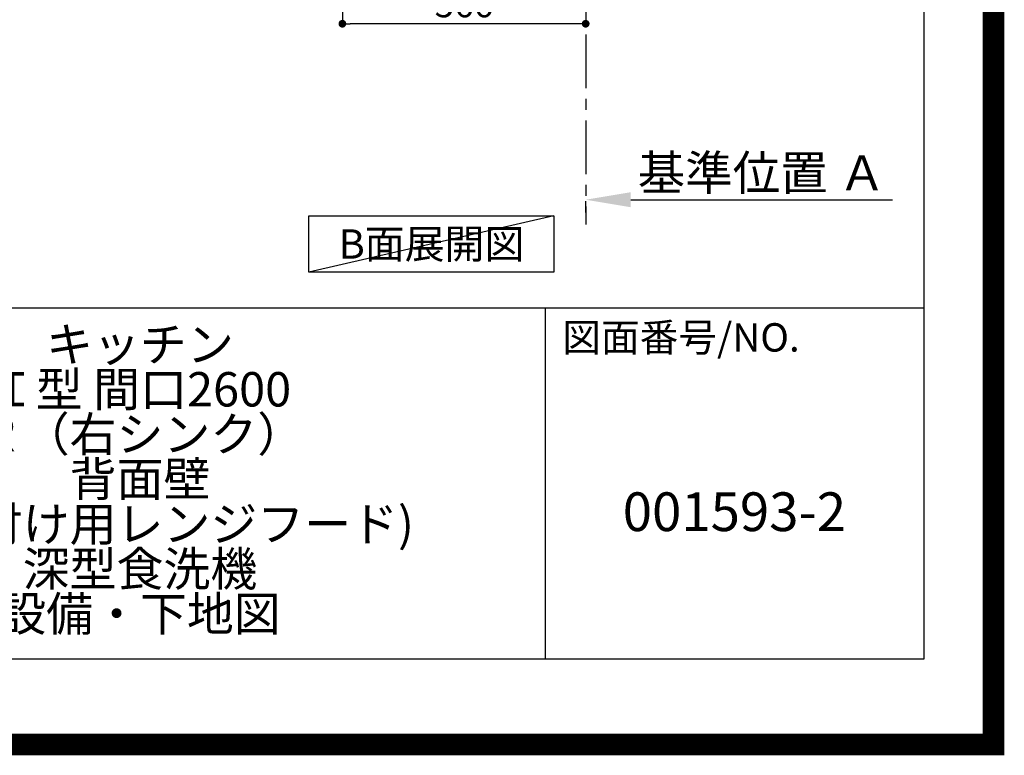
# Model space of a CAD drawing. Extents: x 55896 to 82369, y -13 to 8857.
# Drawn here: x 80078 to 82369, y -13 to 1697 of the extents above; entities that cross this region are included whole.
import ezdxf

# ---------------------------------------------------------------- set-up
doc = ezdxf.new("R2010")
doc.units = 0
doc.header["$LTSCALE"] = 50
doc.header["$MEASUREMENT"] = 0
doc.linetypes.add('CENTER', pattern=[2, 1.25, -0.25, 0.25, -0.25])
doc.layers.get('0').update_dxf_attribs({"linetype": 'CONTINUOUS'})
doc.layers.get('DEFPOINTS').update_dxf_attribs({"color": 146, "linetype": 'CONTINUOUS'})
for name, color, linetype in [('111-壁仕上', 3, 'CONTINUOUS'), ('160-文字', 254, 'CONTINUOUS'), ('166-寸法B', 11, 'CONTINUOUS'), ('190-図面外枠', 5, 'CONTINUOUS'), ('191-図面内枠', 4, 'CONTINUOUS')]:
    doc.layers.add(name, color=color, linetype=linetype)
doc.styles.add('KH001', font='txt')
doc.dimstyles.new('KH1xx030', dxfattribs={"dimscale": 30, "dimtxt": 2, "dimasz": 0.6, "dimexe": 0.3, "dimexo": 1.2, "dimgap": 0.5, "dimtad": 3, "dimdec": 1, "dimdsep": 46, "dimlunit": 6, "dimtxsty": 'KH001', "dimblk": 'DOT', "dimcen": 1, "dimdle": 1, "dimclrd": 256, "dimclre": 256, "dimclrt": 256, "dimadec": 0, "dimazin": 0, "dimtfac": 1, "dimtdec": 1, "dimtix": 1, "dimtmove": 2, "dimatfit": 3, "dimldrblk": 'CLOSEDBLANK', "dimfxl": 1, "dimtolj": 1, "dimtzin": 0, "dimlwd": -1, "dimlwe": -1, "dimarcsym": 0})

# ---------------------------------------------------------------- blocks, each defined once
blk = doc.blocks.new('A$C5D946DDC')
at = {"layer": '190-図面外枠'}
for p, q in [((20519, 14349.3), (20519, 350.7)), ((20519, 350.7), (271, 350.7))]:
    blk.add_line(p, q, dxfattribs=at)
at = {"layer": 'DEFPOINTS'}
blk.add_lwpolyline([(0, 0), (20790, 0), (20790, 14700), (0, 14700)], close=True, dxfattribs=at)
blk = doc.blocks.new('_Dot')
at = {"color": 0, "linetype": 'ByBlock', "lineweight": -2}
blk.add_line((-0.5, 0), (-1, 0), dxfattribs=at)
at = {"color": 0, "linetype": 'ByBlock', "const_width": 0.5}
blk.add_lwpolyline([(-0.25, 0, 1), (0.25, 0, 1)], format="xyb", close=True, dxfattribs=at)
blk = doc.blocks.new('*D320')
at = {"layer": '166-寸法B', "transparency": 16777216}
for p, q in [((80829.1, 2027), (80829.1, 1679)), ((81395.1, 2027), (81395.1, 1679)), ((81377.1, 1688), (80847.1, 1688))]:
    blk.add_line(p, q, dxfattribs=at)
at = {"layer": 'DEFPOINTS', "color": 0, "transparency": 16777216}
for p in [(80829.1, 2063), (81395.1, 2063), (80829.1, 1688)]:
    blk.add_point(p, dxfattribs=at)
at = {"layer": '166-寸法B', "transparency": 16777216, "xscale": 18, "yscale": 18, "zscale": 18, "rotation": 180}
blk.add_blockref('_Dot', (80829.1, 1688), dxfattribs=at)
at = {"layer": '166-寸法B', "transparency": 16777216, "xscale": 18, "yscale": 18, "zscale": 18}
blk.add_blockref('_Dot', (81395.1, 1688), dxfattribs=at)
at = {"layer": '166-寸法B', "transparency": 16777216, "insert": (81112.1, 1733), "char_height": 60, "attachment_point": 5, "style": 'KH001'}
blk.add_mtext('\\A1;566', dxfattribs=at)
blk = doc.blocks.new('_ClosedBlank')
at = {"color": 0, "linetype": 'ByBlock', "lineweight": -2}
for p, q in [((-1, 0.167), (0, 0)), ((-1, 0.167), (-1, -0.167)), ((0, 0), (-1, -0.167))]:
    blk.add_line(p, q, dxfattribs=at)
blk = doc.blocks.new('*D321')
at = {"layer": '166-寸法B', "transparency": 16777216}
for p, q in [((81395.1, 1248.8), (81395.1, 1275.8)), ((81500.1, 1278.8), (82108.5, 1278.8))]:
    blk.add_line(p, q, dxfattribs=at)
blk.add_solid([(81500.1, 1296.3), (81500.1, 1261.3), (81395.1, 1278.8)], dxfattribs=at)
at = {"layer": 'DEFPOINTS', "color": 0, "transparency": 16777216}
for p in [(81395.1, 1278.8), (82099.5, 1278.8), (82099.5, 1191.2)]:
    blk.add_point(p, dxfattribs=at)
at = {"layer": '166-寸法B', "transparency": 16777216, "insert": (81804.8, 1341.3), "char_height": 81, "attachment_point": 5, "style": 'KH001'}
blk.add_mtext('\\A1;基準位置 Ａ', dxfattribs=at)
blk = doc.blocks.new('_None')

msp = doc.modelspace()

# ---------------------------------------------------------------- linework, layer by layer
at = {"layer": '111-壁仕上', "color": 253, "linetype": 'CENTER', "ltscale": 2}
msp.add_line((81395.14, 2063.05), (81395.14, 1221.29), dxfattribs=at)
at = {"layer": '160-文字'}
msp.add_lwpolyline([(80751.34, 1241.05), (81321.37, 1241.05), (81321.37, 1110.62), (80751.34, 1110.62)], close=True, dxfattribs=at)
at = {"layer": '191-図面内枠'}
for p, q in [((70032.52, 1027.33), (82181.34, 1027.33)), ((81300.91, 1027.33), (81300.91, 210.4))]:
    msp.add_line(p, q, dxfattribs=at)
at = {"layer": 'DEFPOINTS'}
msp.add_line((81321.37, 1241.05), (80751.34, 1110.62), dxfattribs=at)
at = {"layer": 'DEFPOINTS', "color": 1, "const_width": 50}
msp.add_lwpolyline([(69869.94, 11.97), (82343.92, 11.97), (82343.92, 8831.97), (69869.94, 8831.97)], close=True, dxfattribs=at)

# ---------------------------------------------------------------- block references
at = {"layer": '190-図面外枠', "xscale": 0.6000000000058208, "yscale": 0.6000000000058208, "zscale": 0.6000000000058208}
msp.add_blockref('A$C5D946DDC', (69869.94, 0), dxfattribs=at)

# ---------------------------------------------------------------- texts
at = {"layer": '160-文字', "insert": (81036.35, 1175.84), "char_height": 68, "attachment_point": 5, "style": 'KH001'}
msp.add_mtext('{\\fArial|b0|i0|c0|p32;B}面展開図', dxfattribs=at)
at = {"layer": '160-文字', "attachment_point": 5, "style": 'KH001'}
for s, insert, char_height, line_spacing_factor in [('{キッチン\\PＩ型 間口2600\\PＲ（右シンク）\\P背面壁\\P(背壁付け用レンジフード)\\P深型食洗機\\P設備・下地図 }', (80358.34, 618.86), 80, 0.783), ('{001593-2}', (81741.12, 541.69), 90, 0.876232)]:
    msp.add_mtext(s, dxfattribs=dict(at, insert=insert, char_height=char_height, line_spacing_factor=line_spacing_factor))
at = {"layer": '191-図面内枠', "insert": (81340.64, 950.16), "char_height": 66, "attachment_point": 4, "line_spacing_factor": 0.782827, "style": 'KH001'}
msp.add_mtext('図面番号/NO.', dxfattribs=at)

# ---------------------------------------------------------------- dimensions: what is measured, and where the dimension line sits
at = {"layer": '166-寸法B'}
dim = msp.add_linear_dim(base=(80829.14, 1688.05), p1=(81395.14, 2063.05), p2=(80829.14, 2063.05), dimstyle='KH1xx030', dxfattribs=at)
dim.commit()
dim.dimension.update_dxf_attribs({"geometry": '*D320', "text_midpoint": (81112.14, 1733.05)})
dim = msp.add_linear_dim(base=(82099.45, 1278.83), p1=(81395.14, 1278.83), p2=(82099.45, 1191.21), angle=180, text='基準位置 Ａ', dimstyle='KH1xx030', override={"dimtxt": 2.7, "dimasz": 3.5, "dimexe": 0.1, "dimexo": 1, "dimblk2": 'None', "dimsah": 1, "dimdle": 0.3, "dimse2": 1}, dxfattribs=at)
dim.commit()
dim.dimension.update_dxf_attribs({"geometry": '*D321', "text_midpoint": (81804.77, 1341.32), "dimtype": 128})

doc.saveas('drawing.dxf')
